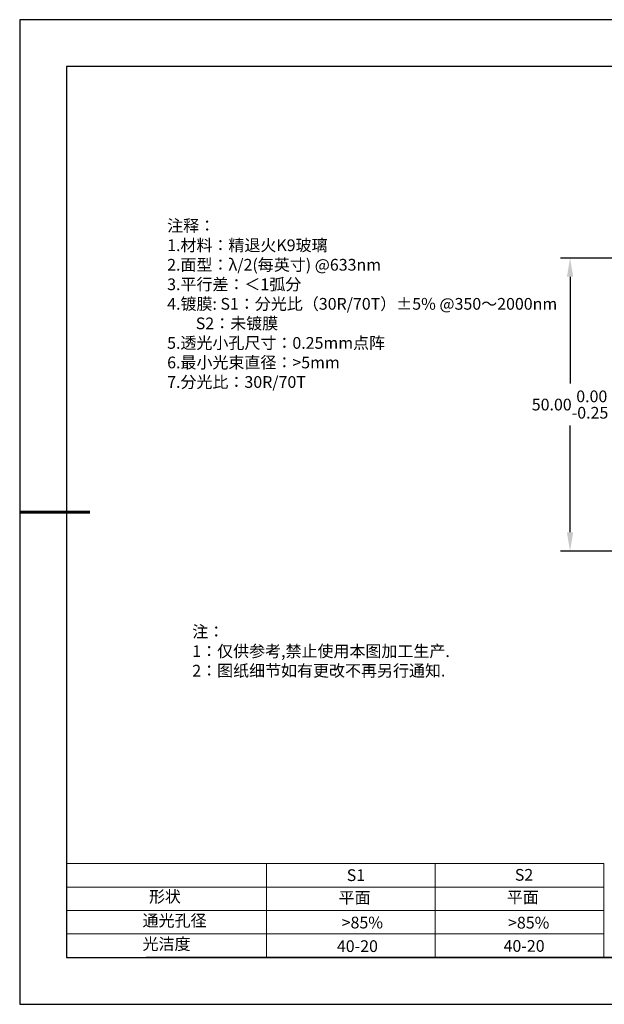
# Model space of a CAD drawing. Units: millimetres. Extents: x 0 to 297, y -2 to 208.
# Drawn here: x 0 to 124, y -2 to 208 of the extents above; entities that cross this region are included whole.
import ezdxf

# ---------------------------------------------------------------- set-up
doc = ezdxf.new("R2010")
doc.units = ezdxf.units.MM
doc.header["$PDSIZE"] = -1
for name, color, linetype, lineweight in [('2细线层', 4, 'Continuous', 15), ('7标注层', 4, 'Continuous', 5), ('粗实线层', 7, 'Continuous', 25)]:
    doc.layers.add(name, color=color, linetype=linetype, lineweight=lineweight)
doc.layers.add('6文字层', color=3, linetype='Continuous')
doc.layers.add('细实线层', color=7, linetype='Continuous')
doc.styles.add('TH-GBD2M', font='calibri.ttf', dxfattribs={"width": 0.8, "height": 2.5})
doc.styles.add('标准', font='txt', dxfattribs={"height": 9.59})
doc.dimstyles.new('TH-GBD2M', dxfattribs={"dimtxt": 2.5, "dimasz": 4, "dimexe": 2, "dimexo": 0, "dimgap": 1.5, "dimtad": 1, "dimtih": 1, "dimtoh": 1, "dimzin": 1, "dimdsep": 46, "dimtxsty": 'TH-GBD2M', "dimcen": 0, "dimclrt": 3, "dimadec": 0, "dimazin": 3, "dimtfac": 1, "dimtmove": 0, "dimatfit": 3, "dimfxl": 1, "dimtolj": 1, "dimtzin": 0, "dimarcsym": 0})

# ---------------------------------------------------------------- blocks, each defined once
blk = doc.blocks.new('*X6')
at = {"layer": '粗实线层'}
for p, q in [((-138.5, 95), (-138.5, -95)), ((138.5, 95), (-138.5, 95)), ((-138.5, -95), (138.5, -95))]:
    blk.add_line(p, q, dxfattribs=at)
at = {"layer": '粗实线层', "lineweight": 60}
blk.add_line((-148.5, 0), (-133.5, 0), dxfattribs=at)
at = {"layer": '细实线层'}
for p, q in [((148.5, 105), (-148.5, 105)), ((-148.5, 105), (-148.5, -105)), ((-148.5, -105), (148.5, -105))]:
    blk.add_line(p, q, dxfattribs=at)
blk = doc.blocks.new('*D13')
at = {"layer": '7标注层', "color": 0, "lineweight": -2, "transparency": 16777216}
for p, q in [((129.4, 157.36), (115.01, 157.36)), ((117.01, 153.36), (117.01, 130.61)), ((117.01, 98.86), (117.01, 121.62)), ((129.4, 94.86), (115.01, 94.86))]:
    blk.add_line(p, q, dxfattribs=at)
at = {"layer": '7标注层', "color": 0, "transparency": 16777216}
for points in [[(116.34, 153.36), (117.68, 153.36), (117.01, 157.36)], [(116.34, 98.86), (117.68, 98.86), (117.01, 94.86)]]:
    blk.add_solid(points, dxfattribs=at)
at = {"layer": 'Defpoints', "color": 0, "transparency": 16777216}
for p in [(129.4, 157.36), (117.01, 94.86), (129.4, 94.86)]:
    blk.add_point(p, dxfattribs=at)
at = {"layer": '7标注层', "color": 3, "transparency": 16777216, "insert": (117.01, 126.11), "char_height": 2.5, "attachment_point": 5, "style": 'TH-GBD2M'}
blk.add_mtext('\\A1;50.00\\S 0.00^ -0.25;', dxfattribs=at)

msp = doc.modelspace()

# ---------------------------------------------------------------- linework, layer by layer
at = {"layer": '2细线层'}
for p, q in [((9.597, 28.194), (124.243, 28.194)), ((52.243, 28.194), (52.243, 8.194)), ((88.243, 28.194), (88.243, 8.194)), ((124.243, 28.194), (124.243, 8.194)), ((9.597, 23.194), (124.243, 23.194)), ((9.597, 18.194), (124.243, 18.194)), ((9.597, 13.194), (124.243, 13.194))]:
    msp.add_line(p, q, dxfattribs=at)
at = {"layer": '6文字层', "color": 0}
msp.add_line((146.597, 8.194), (26.597, 8.194), dxfattribs=at)

# ---------------------------------------------------------------- block references
at = {"layer": '粗实线层'}
msp.add_blockref('*X6', (148.097, 103.194), dxfattribs=at)

# ---------------------------------------------------------------- texts
at = {"layer": '6文字层', "color": 3, "insert": (77.77, 147.589), "char_height": 2.5, "attachment_point": 5}
msp.add_mtext_dynamic_manual_height_columns('\\pxsm1,ql;{\\fSimSun|b0|i0|c134|p2;注释：\\fSimSun|b0|i0|c0|p2; \\P\\fSimSun|b0|i0|c134|p2;1.材料：精退火K9玻璃\\fSimSun|b0|i0|c0|p2;                              \\P\\fSimSun|b0|i0|c134|p2;2.面型：\\fSimSun|b0|i0|c0|p2;\\C256;λ/2(\\fSimSun|b0|i0|c134|p2;每英寸\\fSimSun|b0|i0|c0|p2;)\\fSimSun|b0|i0|c134|p2; \\fSimSun|b0|i0|c0|p2;@633nm\\fSimSun|b0|i0|c134|p2;\\C3;\\P3.平行差：＜1弧分\\P4.镀膜: \\fSimSun|b0|i0|c0|p2;\\C256;S1\\fSimSun|b0|i0|c134|p2;：分光比（30R/70T）±5% @350～2000nm\\fSimSun|b0|i0|c0|p2;\\P        S2\\fSimSun|b0|i0|c134|p2;：未镀膜\\C3;\\P5.透光小孔尺寸：\\C256;0.25mm点阵\\C3;\\P6.最小光束直径：\\fSimSun|b0|i0|c0|p2;\\C256;>5mm\\fSimSun|b0|i0|c134|p2;\\C3;\\P7.分光比：\\C256;30R/70T}', width=93.42571, gutter_width=1, heights=[126.523], dxfattribs=at)
at = {"layer": '6文字层', "insert": (36.415, 78.933), "char_height": 2.5, "attachment_point": 1, "style": '标准'}
msp.add_mtext_dynamic_manual_height_columns('\\pxqj;{\\fSimSun|b1|i0|c134|p2;\\C1;注：\\P1：仅供参考,禁止使用本图加工生产.\\P2：图纸细节如有更改不再另行通知.}', width=114.67031, gutter_width=1, heights=[0], dxfattribs=at)
at = {"layer": '6文字层', "attachment_point": 1}
for s, width, insert, char_height in [('{\\fSimSun|b0|i0|c0|p2;S1}', 24.72262, (69.368, 26.984), 2.5), ('{\\fSimSun|b0|i0|c0|p2;S2}', 21.29572, (105.229, 27.053), 2.5), ('{\\fSimSun|b0|i0|c134|p2;形状}', 13.96779, (27.177, 22.403), 2.5), ('{\\fSimSun|b0|i0|c134|p2;平面}', 21.8361, (67.636, 22.187), 2.5), ('{\\fSimSun|b0|i0|c134|p2;平面}', 16.12894, (103.527, 22.278), 2.5), ('{\\fSimSun|b0|i0|c134|p2;通光孔径}', 16.39629, (25.815, 17.309), 2.5), ('{\\fSimSun|b0|i0|c134|p2;\\C3;>85%}', 25.43244, (68.285, 16.881), 2.5), ('{\\fSimSun|b0|i0|c134|p2;\\C3;>85%}', 25.43244, (103.78, 16.854), 2.5), ('{\\fSimSun|b0|i0|c134|p2;光洁度}', 16.39629, (25.815, 12.309), 2.5), ('{\\fSimSun|b0|i0|c134|p2;\\H1.25x;40-20}', 19.16365, (67.272, 11.848), 2), ('{\\fSimSun|b0|i0|c134|p2;\\H1.25x;40-20}', 19.16365, (102.833, 11.893), 2)]:
    msp.add_mtext_dynamic_manual_height_columns(s, width=width, gutter_width=17.5, heights=[0], dxfattribs=dict(at, insert=insert, char_height=char_height))

# ---------------------------------------------------------------- dimensions: what is measured, and where the dimension line sits
at = {"layer": '7标注层'}
dim = msp.add_linear_dim(base=(117.011, 94.864), p1=(129.403, 157.364), p2=(129.403, 94.864), angle=90, dimstyle='TH-GBD2M', override={"dimlfac": 0.8, "dimtol": 1, "dimtm": 0.25}, dxfattribs=at)
dim.commit()
dim.dimension.update_dxf_attribs({"geometry": '*D13', "text_midpoint": (117.011, 126.114)})

doc.saveas('drawing.dxf')
